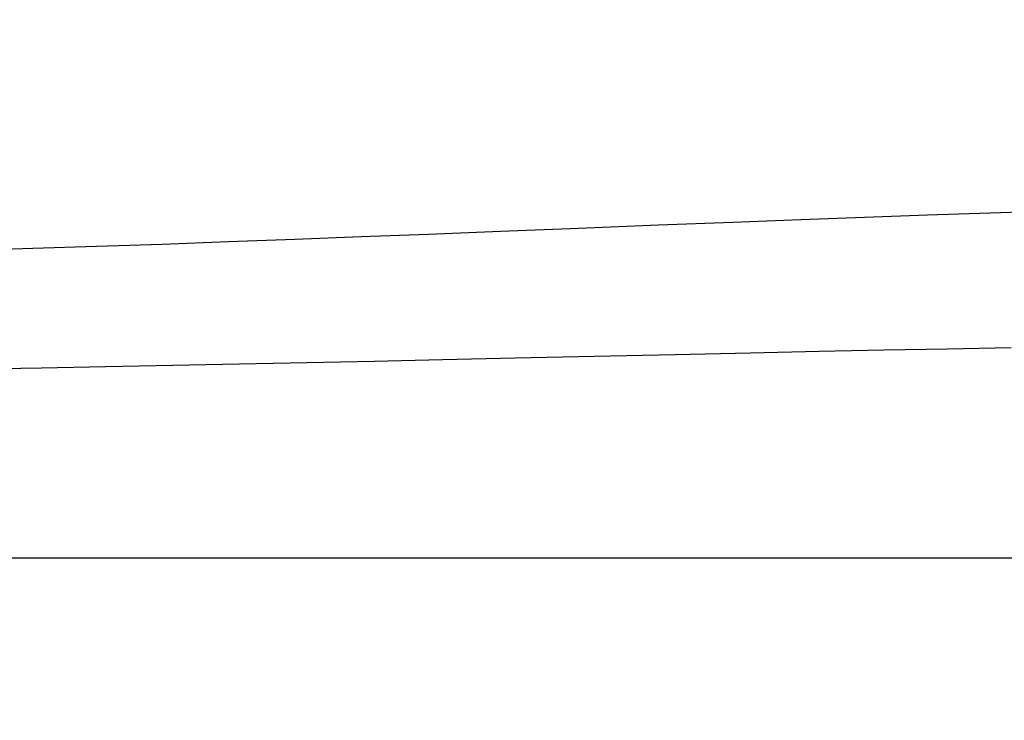
# Model space of a CAD drawing. Extents: x 0 to 841, y 0 to 594.
# Drawn here: x 371 to 378, y 461 to 466 of the extents above; entities that cross this region are included whole.
import ezdxf
from ezdxf.enums import TextEntityAlignment as Align

# ---------------------------------------------------------------- set-up
doc = ezdxf.new("R2010")
doc.units = 0
doc.header["$LTSCALE"] = 46.255
doc.layers.get('0').update_dxf_attribs({"linetype": 'CONTINUOUS'})
doc.layers.add('DIMENSION', color=7, linetype='CONTINUOUS')
doc.styles.get("Standard").update_dxf_attribs({"font": 'arial.ttf'})
doc.dimstyles.get("Standard").update_dxf_attribs({"dimtxt": 2.5, "dimasz": 2.5, "dimexe": 1.25, "dimexo": 0.625, "dimtad": 1, "dimcen": 2.5, "dimazin": 3, "dimtfac": 1, "dimtmove": 0, "dimatfit": 3})

# ---------------------------------------------------------------- blocks, each defined once
blk = doc.blocks.new('_FILLED')
at = {"color": 0, "linetype": 'BYBLOCK'}
blk.add_solid([(0, 0), (-1, 0.1875), (-1, -0.1875)], dxfattribs=at)
blk = doc.blocks.new('*D6')
at = {"layer": 'DIMENSION', "color": 2, "linetype": 'CONTINUOUS'}
for p, q in [((333.737, 460.5271), (333.737, 488.7355)), ((399.977, 450.541), (399.977, 488.7355)), ((333.737, 486.7355), (366.857, 486.7355)), ((399.977, 486.7355), (366.857, 486.7355))]:
    blk.add_line(p, q, dxfattribs=at)
at = {"layer": 'DIMENSION', "color": 2, "linetype": 'CONTINUOUS', "xscale": 4, "yscale": 4, "zscale": 4, "rotation": 180}
blk.add_blockref('_FILLED', (333.737, 486.7355), dxfattribs=at)
at = {"layer": 'DIMENSION', "color": 2, "linetype": 'CONTINUOUS', "xscale": 4, "yscale": 4, "zscale": 4}
blk.add_blockref('_FILLED', (399.977, 486.7355), dxfattribs=at)
at = {"layer": 'DIMENSION', "color": 5, "linetype": 'CONTINUOUS'}
blk.add_text('331', height=3.5, dxfattribs=at).set_placement((380.2834, 487.6105), align=Align.CENTER)

msp = doc.modelspace()

# ---------------------------------------------------------------- linework, layer by layer
at = {"color": 9, "linetype": 'CONTINUOUS'}
msp.add_line((419.757, 461.9829), (313.957, 461.9829), dxfattribs=at)
for points in [[(370.6953, 464.1751), (371.1311, 464.1881), (371.5841, 464.2025), (372.0508, 464.2183), (372.5236, 464.2352), (372.9958, 464.2527), (373.4674, 464.2707), (373.9477, 464.2894), (374.4593, 464.3096), (375.0154, 464.3317), (375.5827, 464.354), (376.1124, 464.3745), (376.5947, 464.3928), (377.0495, 464.4095), (377.4962, 464.4252), (377.9419, 464.4402), (378.3855, 464.4543)], [(370.7501, 463.3308), (371.1918, 463.3381), (371.651, 463.3464), (372.124, 463.3554), (372.6029, 463.3651), (373.0814, 463.3751), (373.559, 463.3854), (374.0455, 463.3961), (374.5636, 463.4076), (375.1267, 463.4202), (375.7012, 463.433), (376.2376, 463.4447), (376.7263, 463.4551), (377.187, 463.4646), (377.6398, 463.4737), (378.0917, 463.4822)]]:
    msp.add_lwpolyline(points, dxfattribs=at)

# ---------------------------------------------------------------- dimensions: what is measured, and where the dimension line sits
at = {"layer": 'DIMENSION', "color": 2, "linetype": 'CONTINUOUS'}
dim = msp.add_linear_dim(base=(399.977, 486.7355), p1=(333.737, 460.5271), p2=(399.977, 450.541), dimstyle='Standard', dxfattribs=at)
dim.commit()
dim.dimension.update_dxf_attribs({"geometry": '*D6', "text_midpoint": (379.9393, 486.7355), "dimtype": 128})

doc.saveas('drawing.dxf')
